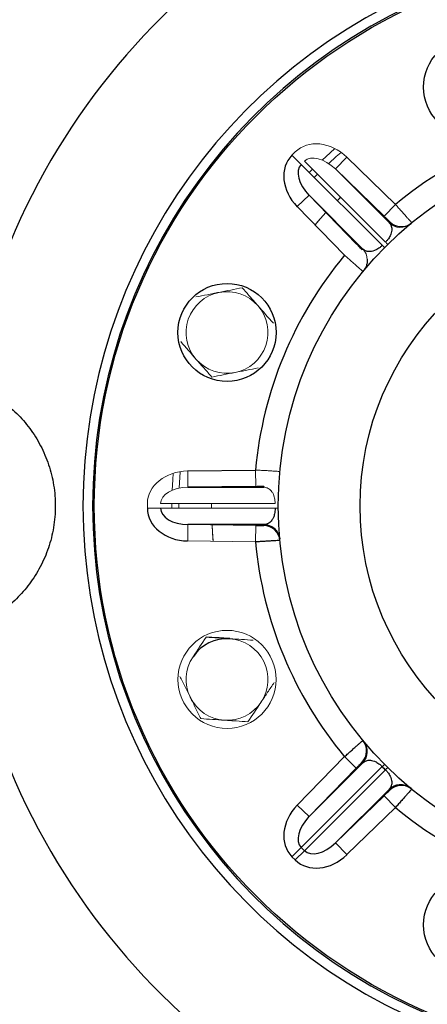
# Model space of a CAD drawing. Units: millimetres. Extents: x -8115 to 24060, y -3973 to 3887.
# Drawn here: x -7963 to -7913, y -3751 to -3631 of the extents above; entities that cross this region are included whole.
import ezdxf

# ---------------------------------------------------------------- set-up
doc = ezdxf.new("R2010")
doc.units = ezdxf.units.MM

msp = doc.modelspace()

# ---------------------------------------------------------------- linework, layer by layer
at = {"color": 144, "linetype": 'Continuous', "lineweight": 18}
for p, q in [((-7929.96, -3647.48), (-7929.56, -3647.08)), ((-7928.83, -3648.61), (-7929.96, -3647.48)), ((-7924.65, -3649.16), (-7923.26, -3647.73)), ((-7928.83, -3648.61), (-7918.93, -3658.51)), ((-7918.53, -3658.11), (-7928.43, -3648.21)), ((-7927.84, -3649.6), (-7927.44, -3649.2)), ((-7926.84, -3649.8), (-7927.24, -3650.21)), ((-7927.88, -3652.39), (-7929.32, -3653.78)), ((-7927.88, -3652.39), (-7922.1, -3658.33)), ((-7924.01, -3652.63), (-7924.41, -3653.03)), ((-7923.54, -3659.73), (-7929.32, -3653.78)), ((-7918.71, -3654.94), (-7917.31, -3653.51)), ((-7942.69, -3688.13), (-7942.71, -3686.13)), ((-7934.4, -3688.02), (-7934.42, -3686.02)), ((-7947.63, -3690.7), (-7947.63, -3690.13)), ((-7932.03, -3690.13), (-7946.03, -3690.13)), ((-7944.63, -3690.7), (-7944.63, -3690.13)), ((-7943.78, -3690.13), (-7943.78, -3690.42)), ((-7939.78, -3690.13), (-7939.78, -3690.42)), ((-7939.78, -3690.13), (-7939.78, -3690.7)), ((-7946.03, -3690.7), (-7947.63, -3690.7)), ((-7946.03, -3690.7), (-7932.03, -3690.7)), ((-7943.78, -3690.42), (-7943.78, -3690.7)), ((-7939.78, -3690.42), (-7939.78, -3690.7)), ((-7942.69, -3692.7), (-7942.71, -3694.7)), ((-7942.69, -3692.7), (-7934.4, -3692.82)), ((-7934.4, -3692.82), (-7934.42, -3694.81)), ((-7934.42, -3694.81), (-7942.71, -3694.7)), ((-7928.83, -3732.22), (-7929.96, -3733.35)), ((-7928.83, -3732.22), (-7928.43, -3732.62)), ((-7929.56, -3733.75), (-7929.96, -3733.35)), ((-7928.43, -3732.62), (-7929.56, -3733.75))]:
    msp.add_line(p, q, dxfattribs=at)
at = {"color": 7, "linetype": 'Continuous', "lineweight": 25}
for p, q in [((-7923.26, -3647.73), (-7917.31, -3653.51)), ((-7924.65, -3649.16), (-7918.09, -3655.72)), ((-7918.71, -3654.94), (-7924.65, -3649.16)), ((-7921.32, -3658.95), (-7927.88, -3652.39)), ((-7942.71, -3686.13), (-7934.42, -3686.02)), ((-7934.4, -3688.02), (-7942.69, -3688.13)), ((-7942.69, -3688.13), (-7933.4, -3688.13)), ((-7933.4, -3692.7), (-7942.69, -3692.7)), ((-7929.32, -3727.05), (-7923.54, -3721.1)), ((-7922.1, -3722.5), (-7923.54, -3721.1)), ((-7918.93, -3722.32), (-7928.83, -3732.22)), ((-7928.43, -3732.62), (-7918.53, -3722.72)), ((-7927.88, -3728.44), (-7921.32, -3721.88)), ((-7922.1, -3722.5), (-7927.88, -3728.44)), ((-7918.09, -3725.11), (-7924.65, -3731.67)), ((-7924.65, -3731.67), (-7918.71, -3725.89)), ((-7918.71, -3725.89), (-7917.31, -3727.32)), ((-7927.88, -3728.44), (-7929.32, -3727.05)), ((-7917.31, -3727.32), (-7923.26, -3733.1)), ((-7924.65, -3731.67), (-7923.26, -3733.1))]:
    msp.add_line(p, q, dxfattribs=at)
at = {"color": 144, "linetype": 'Continuous', "lineweight": 18, "flags": 128}
for points in [[(-7926.26, -3648.07), (-7925.3, -3647.19), (-7924.71, -3646.67)], [(-7923.95, -3647.14), (-7924.55, -3647.66), (-7925.47, -3648.5)], [(-7924.01, -3652.63), (-7924.03, -3652.65), (-7924.41, -3653.03)], [(-7925.82, -3654.51), (-7926.46, -3655.23), (-7927.14, -3656.02)], [(-7925.82, -3654.51), (-7926.79, -3655.61), (-7927.14, -3656.02)], [(-7944.59, -3688.5), (-7944.54, -3687.2), (-7944.49, -3686.42)], [(-7943.62, -3686.21), (-7943.62, -3686.22), (-7943.74, -3688.24)], [(-7939.73, -3692.74), (-7939.62, -3694.46), (-7939.6, -3694.74)], [(-7939.73, -3692.74), (-7939.72, -3692.94), (-7939.6, -3694.74)]]:
    msp.add_lwpolyline(points, dxfattribs=at)
at = {"color": 7, "linetype": 'Continuous', "lineweight": 25}
for centre, radius in [((-7886.63, -3690.42), 163.5), ((-7886.63, -3690.42), 162.5), ((-7886.63, -3690.42), 160), ((-7886.63, -3690.42), 159), ((-7886.63, -3690.42), 157.38), ((-7886.63, -3690.42), 155.38), ((-7886.63, -3690.42), 67.5), ((-7907.87, -3639.14), 6), ((-7886.63, -3690.42), 45), ((-7886.63, -3690.42), 35), ((-7937.9, -3669.18), 6), ((-7907.87, -3741.69), 6)]:
    msp.add_circle(centre, radius, dxfattribs=at)
at = {"color": 144, "linetype": 'Continuous', "lineweight": 18}
for centre, radius in [((-7886.63, -3690.42), 157.5), ((-7937.9, -3711.65), 6)]:
    msp.add_circle(centre, radius, dxfattribs=at)
at = {"color": 7, "linetype": 'Continuous', "lineweight": 25}
for centre, radius, start, end in [((-7886.63, -3690.42), 84.21, 29.6535, 169.7181), ((-7886.63, -3690.42), 68.88, 36.9328, 323.0672), ((-7886.63, -3690.42), 67.7, 36.9328, 323.0672), ((-7886.63, -3690.42), 48, 95.2592, 129.7408), ((-7888.02, -3691.85), 47, 129.6242, 129.7703), ((-7916.69, -3654.29), 2, 225.7979, 309.7689), ((-7886.63, -3690.42), 48, 140.2592, 174.7408), ((-7886.6, -3688.42), 47, 185.2297, 185.3758), ((-7933.42, -3694.82), 2, 5.3771, 89.2021), ((-7933.43, -3694.7), 2, 5.2301, 49.4209), ((-7886.63, -3690.42), 48, 185.2592, 219.7408), ((-7886.63, -3690.42), 84.21, 190.2819, 330.3465), ((-7937.9, -3711.65), 5, 86.2371, 146.2371), ((-7922.83, -3720.39), 2, 315.7979, 39.6229), ((-7922.75, -3720.48), 2, 315.7979, 39.7689), ((-7885.19, -3691.81), 47, 219.6242, 219.7703), ((-7914.6, -3726.62), 6.1, 131.3871, 135.1441), ((-7885.5, -3689.28), 47, 224.653, 225.347), ((-7922.83, -3718.39), 6.1, 314.8559, 318.6129), ((-7888.02, -3688.98), 47, 230.2297, 230.3758), ((-7916.6, -3726.62), 2, 50.3771, 134.2021), ((-7916.69, -3726.54), 2, 50.2301, 94.4246), ((-7886.63, -3690.42), 48, 230.2592, 264.7408)]:
    msp.add_arc(centre, radius, start, end, dxfattribs=at)
at = {"color": 144, "linetype": 'Continuous', "lineweight": 18}
for centre, radius, start, end in [((-7916.6, -3654.21), 2, 225.7979, 309.6229), ((-7885.19, -3689.02), 47, 140.2297, 140.3758), ((-7922.75, -3660.35), 2, 320.2311, 44.2021), ((-7914.6, -3654.21), 6.1, 224.8559, 228.6129), ((-7922.83, -3662.44), 6.1, 41.3871, 45.1441), ((-7937.9, -3669.18), 5, 101.2371, 161.2371), ((-7937.9, -3669.18), 5, 41.2371, 101.2371), ((-7937.9, -3669.18), 5, 341.2371, 41.2371), ((-7937.9, -3669.18), 5, 161.2371, 221.2371), ((-7937.9, -3669.18), 5, 281.2371, 341.2371), ((-7937.9, -3669.18), 5, 221.2371, 281.2371), ((-7886.6, -3692.41), 47, 174.6242, 174.7703), ((-7932.01, -3684.6), 6.1, 269.8559, 273.6129), ((-7937.9, -3711.65), 5, 26.2371, 86.2371), ((-7937.9, -3711.65), 5, 146.2371, 206.2371), ((-7937.9, -3711.65), 5, 326.2371, 26.2371), ((-7937.9, -3711.65), 5, 206.2371, 266.2371), ((-7937.9, -3711.65), 5, 266.2371, 326.2371)]:
    msp.add_arc(centre, radius, start, end, dxfattribs=at)
at = {"color": 8, "linetype": 'Continuous', "lineweight": 25}
for centre, start, end in [((-7933.43, -3694.7), 49.4209, 89.2009), ((-7916.69, -3726.54), 94.4247, 134.2009)]:
    msp.add_arc(centre, 2, start, end, dxfattribs=at)
at = {"color": 144, "linetype": 'Continuous', "lineweight": 18}
for centre, major_axis, ratio, start_param, end_param in [((-7926.02, -3650.62), (3.54, -3.54), 0.8, 1.58825, 3.141593), ((-7926.02, -3650.62), (-2.4, 2.4), 0.588235, 4.729842, 6.283185), ((-7942.63, -3690.13), (5, 0), 0.8, 1.58825, 3.141593), ((-7942.63, -3690.13), (3.4, 0), 0.588235, 1.58825, 3.141593)]:
    msp.add_ellipse(centre, major_axis=major_axis, ratio=ratio, start_param=start_param, end_param=end_param, dxfattribs=at)
at = {"color": 7, "linetype": 'Continuous', "lineweight": 25}
for centre, major_axis, ratio, start_param, end_param in [((-7926.43, -3651.02), (-3.54, 3.54), 0.8, 0, 1.553343), ((-7926.43, -3651.02), (-2.4, 2.4), 0.588235, 0, 1.553343), ((-7942.63, -3690.7), (-5, 0), 0.8, 0, 1.553343), ((-7942.63, -3690.7), (3.4, 0), 0.588235, 3.141593, 4.694936), ((-7926.43, -3729.81), (3.54, 3.54), 0.8, 1.58825, 3.141593), ((-7926.43, -3729.81), (2.4, 2.4), 0.588235, 1.58825, 3.141593), ((-7926.02, -3730.21), (2.4, 2.4), 0.588235, 3.141593, 4.694936), ((-7926.02, -3730.21), (-3.54, -3.54), 0.8, 0, 1.553343)]:
    msp.add_ellipse(centre, major_axis=major_axis, ratio=ratio, start_param=start_param, end_param=end_param, dxfattribs=at)
at = {"color": 144, "linetype": 'Continuous', "lineweight": 18}
for points, knots in [([(-7917.31, -3653.51), (-7917.18, -3653.65), (-7917.05, -3653.8), (-7916.8, -3654.09), (-7916.67, -3654.23), (-7916.43, -3654.5), (-7916.31, -3654.63), (-7916.1, -3654.87), (-7916, -3654.99), (-7915.81, -3655.2), (-7915.73, -3655.29), (-7915.59, -3655.45), (-7915.52, -3655.52), (-7915.38, -3655.69), (-7915.32, -3655.75), (-7915.33, -3655.75)], [0, 0, 0, 0, 0.125, 0.125, 0.25, 0.25, 0.375, 0.375, 0.5, 0.5, 0.625, 0.625, 0.75, 0.75, 1, 1, 1, 1]), ([(-7917.99, -3655.65), (-7917.99, -3655.65), (-7918.07, -3655.57), (-7918.27, -3655.37), (-7918.35, -3655.29), (-7918.52, -3655.12), (-7918.61, -3655.03), (-7918.71, -3654.94)], [0, 0, 0, 0, 0.5, 0.5, 0.75, 0.75, 1, 1, 1, 1]), ([(-7922.1, -3658.33), (-7921.92, -3658.52), (-7921.74, -3658.71), (-7921.54, -3658.91), (-7921.49, -3658.96), (-7921.41, -3659.03), (-7921.4, -3659.05), (-7921.39, -3659.05)], [0, 0, 0, 0, 0.5, 0.5, 0.75, 0.75, 1, 1, 1, 1]), ([(-7921.29, -3661.72), (-7921.29, -3661.72), (-7921.3, -3661.7), (-7921.36, -3661.65), (-7921.4, -3661.62), (-7921.52, -3661.52), (-7921.59, -3661.46), (-7921.75, -3661.31), (-7921.85, -3661.23), (-7922.05, -3661.05), (-7922.17, -3660.95), (-7922.41, -3660.73), (-7922.54, -3660.61), (-7922.81, -3660.37), (-7922.95, -3660.25), (-7923.24, -3659.99), (-7923.39, -3659.86), (-7923.54, -3659.73)], [0, 0, 0, 0, 0.125, 0.125, 0.25, 0.25, 0.375, 0.375, 0.5, 0.5, 0.625, 0.625, 0.75, 0.75, 0.875, 0.875, 1, 1, 1, 1]), ([(-7934.14, -3665.88), (-7934.3, -3665.7), (-7934.47, -3665.51), (-7934.79, -3665.14), (-7934.95, -3664.96), (-7935.42, -3664.42), (-7935.73, -3664.06), (-7936.04, -3663.71)], [0, 0, 0, 0, 0.25, 0.25, 0.5, 0.5, 1, 1, 1, 1]), ([(-7938.88, -3664.27), (-7939.12, -3664.32), (-7939.36, -3664.37), (-7939.84, -3664.46), (-7940.07, -3664.51), (-7940.78, -3664.65), (-7941.25, -3664.74), (-7941.71, -3664.83)], [0, 0, 0, 0, 0.25, 0.25, 0.5, 0.5, 1, 1, 1, 1]), ([(-7941.66, -3672.47), (-7941.5, -3672.66), (-7941.34, -3672.84), (-7941.02, -3673.21), (-7940.86, -3673.39), (-7940.38, -3673.93), (-7940.07, -3674.29), (-7939.76, -3674.64)], [0, 0, 0, 0, 0.25, 0.25, 0.5, 0.5, 1, 1, 1, 1]), ([(-7936.93, -3674.08), (-7936.69, -3674.03), (-7936.45, -3673.98), (-7935.97, -3673.89), (-7935.73, -3673.84), (-7935.02, -3673.7), (-7934.56, -3673.61), (-7934.1, -3673.52)], [0, 0, 0, 0, 0.25, 0.25, 0.5, 0.5, 1, 1, 1, 1]), ([(-7934.42, -3686.02), (-7934.23, -3686.03), (-7934.03, -3686.04), (-7933.65, -3686.06), (-7933.46, -3686.07), (-7933.1, -3686.09), (-7932.92, -3686.1), (-7932.6, -3686.12), (-7932.44, -3686.13), (-7932.17, -3686.15), (-7932.04, -3686.16), (-7931.83, -3686.17), (-7931.73, -3686.18), (-7931.51, -3686.19), (-7931.43, -3686.2), (-7931.43, -3686.2)], [0, 0, 0, 0, 0.125, 0.125, 0.25, 0.25, 0.375, 0.375, 0.5, 0.5, 0.625, 0.625, 0.75, 0.75, 1, 1, 1, 1]), ([(-7933.39, -3688.01), (-7933.39, -3688.01), (-7933.5, -3688.01), (-7933.78, -3688.01), (-7933.89, -3688.01), (-7934.13, -3688.01), (-7934.26, -3688.01), (-7934.4, -3688.02)], [0, 0, 0, 0, 0.5, 0.5, 0.75, 0.75, 1, 1, 1, 1]), ([(-7933.4, -3688.13), (-7933.26, -3688.13), (-7933.12, -3688.16), (-7932.85, -3688.27), (-7932.72, -3688.35), (-7932.53, -3688.53), (-7932.47, -3688.6), (-7932.35, -3688.77), (-7932.29, -3688.87), (-7932.21, -3689.06), (-7932.19, -3689.12), (-7932.14, -3689.27), (-7932.11, -3689.36), (-7932.07, -3689.54), (-7932.06, -3689.65), (-7932.03, -3689.88), (-7932.02, -3690), (-7932.03, -3690.13)], [0, 0, 0, 0, 0.25, 0.25, 0.5, 0.5, 0.625, 0.625, 0.75, 0.75, 0.8125, 0.8125, 0.875, 0.875, 0.9375, 0.9375, 1, 1, 1, 1]), ([(-7943.66, -3711.28), (-7943.45, -3711.7), (-7943.24, -3712.13), (-7942.82, -3712.99), (-7942.6, -3713.43), (-7942.39, -3713.86)], [0, 0, 0, 0, 0.5, 0.5, 1, 1, 1, 1]), ([(-7933.75, -3714.43), (-7933.61, -3714.23), (-7933.47, -3714.02), (-7933.2, -3713.62), (-7933.07, -3713.42), (-7932.67, -3712.82), (-7932.4, -3712.42), (-7932.14, -3712.03)], [0, 0, 0, 0, 0.25, 0.25, 0.5, 0.5, 1, 1, 1, 1]), ([(-7942.39, -3713.86), (-7942.17, -3714.3), (-7941.95, -3714.75), (-7941.53, -3715.61), (-7941.32, -3716.04), (-7941.11, -3716.45)], [0, 0, 0, 0, 0.5, 0.5, 1, 1, 1, 1]), ([(-7938.23, -3716.64), (-7937.99, -3716.66), (-7937.74, -3716.68), (-7937.25, -3716.71), (-7937.01, -3716.72), (-7936.29, -3716.77), (-7935.82, -3716.8), (-7935.35, -3716.83)], [0, 0, 0, 0, 0.25, 0.25, 0.5, 0.5, 1, 1, 1, 1])]:
    msp.add_open_spline(points, degree=3, knots=knots, dxfattribs=at)
at = {"color": 7, "linetype": 'Continuous', "lineweight": 25}
for points, knots in [([(-7918.09, -3655.72), (-7917.99, -3655.83), (-7917.91, -3655.94), (-7917.8, -3656.21), (-7917.76, -3656.36), (-7917.75, -3656.62), (-7917.76, -3656.72), (-7917.8, -3656.92), (-7917.83, -3657.03), (-7917.9, -3657.22), (-7917.93, -3657.29), (-7918, -3657.43), (-7918.04, -3657.5), (-7918.14, -3657.66), (-7918.21, -3657.75), (-7918.35, -3657.93), (-7918.44, -3658.02), (-7918.53, -3658.11)], [0, 0, 0, 0, 0.25, 0.25, 0.5, 0.5, 0.625, 0.625, 0.75, 0.75, 0.8125, 0.8125, 0.875, 0.875, 0.9375, 0.9375, 1, 1, 1, 1]), ([(-7918.93, -3658.51), (-7919.02, -3658.61), (-7919.11, -3658.69), (-7919.29, -3658.84), (-7919.38, -3658.9), (-7919.62, -3659.05), (-7919.76, -3659.12), (-7920.01, -3659.21), (-7920.12, -3659.24), (-7920.33, -3659.28), (-7920.42, -3659.29), (-7920.68, -3659.28), (-7920.83, -3659.25), (-7921.1, -3659.13), (-7921.22, -3659.05), (-7921.32, -3658.95)], [0, 0, 0, 0, 0.0625, 0.0625, 0.125, 0.125, 0.25, 0.25, 0.375, 0.375, 0.5, 0.5, 0.75, 0.75, 1, 1, 1, 1]), ([(-7920.76, -3660.19), (-7920.76, -3660.27), (-7920.75, -3660.43), (-7920.77, -3660.67), (-7920.83, -3660.91), (-7920.9, -3661.11), (-7920.98, -3661.28), (-7921.05, -3661.4), (-7921.11, -3661.49), (-7921.14, -3661.53), (-7921.16, -3661.55), (-7921.16, -3661.56), (-7921.16, -3661.56)], [0, 0, 0, 0, 0.148114, 0.319856, 0.477919, 0.620344, 0.744005, 0.84255, 0.908556, 0.952789, 0.990065, 1, 1, 1, 1]), ([(-7969.48, -3675.38), (-7968.77, -3675.64), (-7968.07, -3675.95), (-7967.05, -3676.49), (-7966.71, -3676.68), (-7966.05, -3677.1), (-7965.73, -3677.32), (-7964.79, -3678.01), (-7964.19, -3678.52), (-7963.33, -3679.37), (-7963.05, -3679.67), (-7962.52, -3680.28), (-7962.27, -3680.6), (-7961.54, -3681.59), (-7961.1, -3682.29), (-7960.51, -3683.41), (-7960.33, -3683.79), (-7960, -3684.57), (-7959.85, -3684.97), (-7959.45, -3686.18), (-7959.24, -3687.02), (-7958.96, -3688.74), (-7958.89, -3689.6), (-7958.9, -3690.9), (-7958.92, -3691.33), (-7958.99, -3692.19), (-7959.04, -3692.63), (-7959.26, -3693.91), (-7959.47, -3694.74), (-7960.01, -3696.34), (-7960.35, -3697.12), (-7961.14, -3698.61), (-7961.58, -3699.31), (-7962.55, -3700.61), (-7963.07, -3701.21), (-7964.21, -3702.33), (-7964.82, -3702.85), (-7966.71, -3704.23), (-7968.05, -3704.93), (-7969.48, -3705.45)], [0, 0, 0, 0, 0.0625, 0.0625, 0.09375, 0.09375, 0.125, 0.125, 0.1875, 0.1875, 0.21875, 0.21875, 0.25, 0.25, 0.3125, 0.3125, 0.34375, 0.34375, 0.375, 0.375, 0.4375, 0.4375, 0.5, 0.5, 0.53125, 0.53125, 0.5625, 0.5625, 0.625, 0.625, 0.6875, 0.6875, 0.75, 0.75, 0.8125, 0.8125, 0.875, 0.875, 1, 1, 1, 1]), ([(-7932.03, -3690.7), (-7932.02, -3690.83), (-7932.03, -3690.95), (-7932.06, -3691.18), (-7932.07, -3691.29), (-7932.13, -3691.56), (-7932.18, -3691.71), (-7932.29, -3691.96), (-7932.35, -3692.06), (-7932.47, -3692.23), (-7932.53, -3692.3), (-7932.72, -3692.48), (-7932.85, -3692.56), (-7933.12, -3692.67), (-7933.26, -3692.7), (-7933.4, -3692.7)], [0, 0, 0, 0, 0.0625, 0.0625, 0.125, 0.125, 0.25, 0.25, 0.375, 0.375, 0.5, 0.5, 0.75, 0.75, 1, 1, 1, 1]), ([(-7934.4, -3692.82), (-7934.13, -3692.82), (-7933.87, -3692.82), (-7933.59, -3692.82), (-7933.52, -3692.82), (-7933.42, -3692.82), (-7933.39, -3692.82), (-7933.39, -3692.82)], [0, 0, 0, 0, 0.5, 0.5, 0.75, 0.75, 1, 1, 1, 1]), ([(-7932.13, -3693.18), (-7932.08, -3693.23), (-7931.96, -3693.34), (-7931.8, -3693.53), (-7931.68, -3693.73), (-7931.58, -3693.93), (-7931.52, -3694.1), (-7931.48, -3694.24), (-7931.46, -3694.34), (-7931.45, -3694.4), (-7931.45, -3694.42), (-7931.45, -3694.43), (-7931.45, -3694.43)], [0, 0, 0, 0, 0.147494, 0.319372, 0.477571, 0.620133, 0.743942, 0.842682, 0.908841, 0.953146, 0.990318, 1, 1, 1, 1]), ([(-7931.43, -3694.63), (-7931.43, -3694.63), (-7931.45, -3694.63), (-7931.52, -3694.64), (-7931.58, -3694.64), (-7931.73, -3694.65), (-7931.82, -3694.66), (-7932.04, -3694.67), (-7932.17, -3694.68), (-7932.44, -3694.7), (-7932.59, -3694.71), (-7932.92, -3694.73), (-7933.1, -3694.74), (-7933.46, -3694.76), (-7933.64, -3694.77), (-7934.03, -3694.79), (-7934.23, -3694.8), (-7934.42, -3694.81)], [0, 0, 0, 0, 0.125, 0.125, 0.25, 0.25, 0.375, 0.375, 0.5, 0.5, 0.625, 0.625, 0.75, 0.75, 0.875, 0.875, 1, 1, 1, 1]), ([(-7937.57, -3706.66), (-7937.82, -3706.65), (-7938.06, -3706.63), (-7938.55, -3706.6), (-7938.79, -3706.58), (-7939.51, -3706.54), (-7939.98, -3706.51), (-7940.45, -3706.48)], [0, 0, 0, 0, 0.25, 0.25, 0.5, 0.5, 1, 1, 1, 1]), ([(-7923.54, -3721.1), (-7923.39, -3720.97), (-7923.24, -3720.84), (-7922.96, -3720.59), (-7922.81, -3720.46), (-7922.54, -3720.22), (-7922.41, -3720.1), (-7922.17, -3719.89), (-7922.05, -3719.78), (-7921.85, -3719.6), (-7921.75, -3719.52), (-7921.59, -3719.37), (-7921.52, -3719.31), (-7921.35, -3719.16), (-7921.29, -3719.11), (-7921.29, -3719.11)], [0, 0, 0, 0, 0.125, 0.125, 0.25, 0.25, 0.375, 0.375, 0.5, 0.5, 0.625, 0.625, 0.75, 0.75, 1, 1, 1, 1]), ([(-7921.32, -3721.88), (-7921.22, -3721.78), (-7921.1, -3721.7), (-7920.83, -3721.58), (-7920.68, -3721.55), (-7920.42, -3721.54), (-7920.33, -3721.55), (-7920.12, -3721.59), (-7920.01, -3721.62), (-7919.82, -3721.69), (-7919.75, -3721.72), (-7919.61, -3721.79), (-7919.54, -3721.83), (-7919.38, -3721.93), (-7919.29, -3721.99), (-7919.11, -3722.14), (-7919.02, -3722.22), (-7918.93, -3722.32)], [0, 0, 0, 0, 0.25, 0.25, 0.5, 0.5, 0.625, 0.625, 0.75, 0.75, 0.8125, 0.8125, 0.875, 0.875, 0.9375, 0.9375, 1, 1, 1, 1]), ([(-7921.39, -3721.78), (-7921.4, -3721.78), (-7921.47, -3721.86), (-7921.67, -3722.06), (-7921.75, -3722.14), (-7921.92, -3722.31), (-7922.01, -3722.4), (-7922.1, -3722.5)], [0, 0, 0, 0, 0.5, 0.5, 0.75, 0.75, 1, 1, 1, 1]), ([(-7918.53, -3722.72), (-7918.44, -3722.81), (-7918.35, -3722.9), (-7918.21, -3723.08), (-7918.14, -3723.17), (-7917.99, -3723.41), (-7917.92, -3723.55), (-7917.83, -3723.8), (-7917.8, -3723.91), (-7917.76, -3724.11), (-7917.75, -3724.21), (-7917.76, -3724.47), (-7917.8, -3724.62), (-7917.91, -3724.89), (-7917.99, -3725), (-7918.09, -3725.11)], [0, 0, 0, 0, 0.0625, 0.0625, 0.125, 0.125, 0.25, 0.25, 0.375, 0.375, 0.5, 0.5, 0.75, 0.75, 1, 1, 1, 1]), ([(-7918.71, -3725.89), (-7918.52, -3725.71), (-7918.33, -3725.52), (-7918.14, -3725.33), (-7918.08, -3725.28), (-7918.01, -3725.2), (-7917.99, -3725.18), (-7917.99, -3725.18)], [0, 0, 0, 0, 0.5, 0.5, 0.75, 0.75, 1, 1, 1, 1]), ([(-7915.33, -3725.08), (-7915.32, -3725.08), (-7915.34, -3725.09), (-7915.39, -3725.15), (-7915.42, -3725.19), (-7915.52, -3725.31), (-7915.58, -3725.38), (-7915.73, -3725.54), (-7915.81, -3725.63), (-7915.99, -3725.84), (-7916.1, -3725.95), (-7916.31, -3726.2), (-7916.43, -3726.33), (-7916.67, -3726.6), (-7916.79, -3726.74), (-7917.05, -3727.03), (-7917.18, -3727.18), (-7917.31, -3727.32)], [0, 0, 0, 0, 0.125, 0.125, 0.25, 0.25, 0.375, 0.375, 0.5, 0.5, 0.625, 0.625, 0.75, 0.75, 0.875, 0.875, 1, 1, 1, 1]), ([(-7916.85, -3724.55), (-7916.77, -3724.55), (-7916.61, -3724.54), (-7916.37, -3724.56), (-7916.13, -3724.62), (-7915.93, -3724.69), (-7915.76, -3724.77), (-7915.64, -3724.84), (-7915.55, -3724.9), (-7915.51, -3724.93), (-7915.49, -3724.94), (-7915.48, -3724.95), (-7915.48, -3724.95)], [0, 0, 0, 0, 0.148114, 0.319856, 0.477919, 0.620344, 0.744005, 0.84255, 0.908556, 0.952789, 0.990065, 1, 1, 1, 1])]:
    msp.add_open_spline(points, degree=3, knots=knots, dxfattribs=at)
at = {"color": 144, "linetype": 'Continuous', "lineweight": 18}
for points in [[(-7936.04, -3663.71), (-7936.97, -3663.89), (-7937.91, -3664.08), (-7938.88, -3664.27)], [(-7932.24, -3668.05), (-7932.86, -3667.34), (-7933.49, -3666.62), (-7934.14, -3665.88)], [(-7943.56, -3670.3), (-7942.94, -3671.01), (-7942.31, -3671.73), (-7941.66, -3672.47)], [(-7939.76, -3674.64), (-7938.83, -3674.46), (-7937.89, -3674.27), (-7936.93, -3674.08)], [(-7940.45, -3706.48), (-7940.98, -3707.26), (-7941.51, -3708.06), (-7942.06, -3708.88)], [(-7934.69, -3706.85), (-7935.64, -3706.79), (-7936.59, -3706.73), (-7937.57, -3706.66)], [(-7935.35, -3716.83), (-7934.82, -3716.05), (-7934.29, -3715.25), (-7933.75, -3714.43)], [(-7941.11, -3716.45), (-7940.17, -3716.52), (-7939.21, -3716.58), (-7938.23, -3716.64)]]:
    msp.add_open_spline(points, degree=3, dxfattribs=at)

doc.saveas('drawing.dxf')
